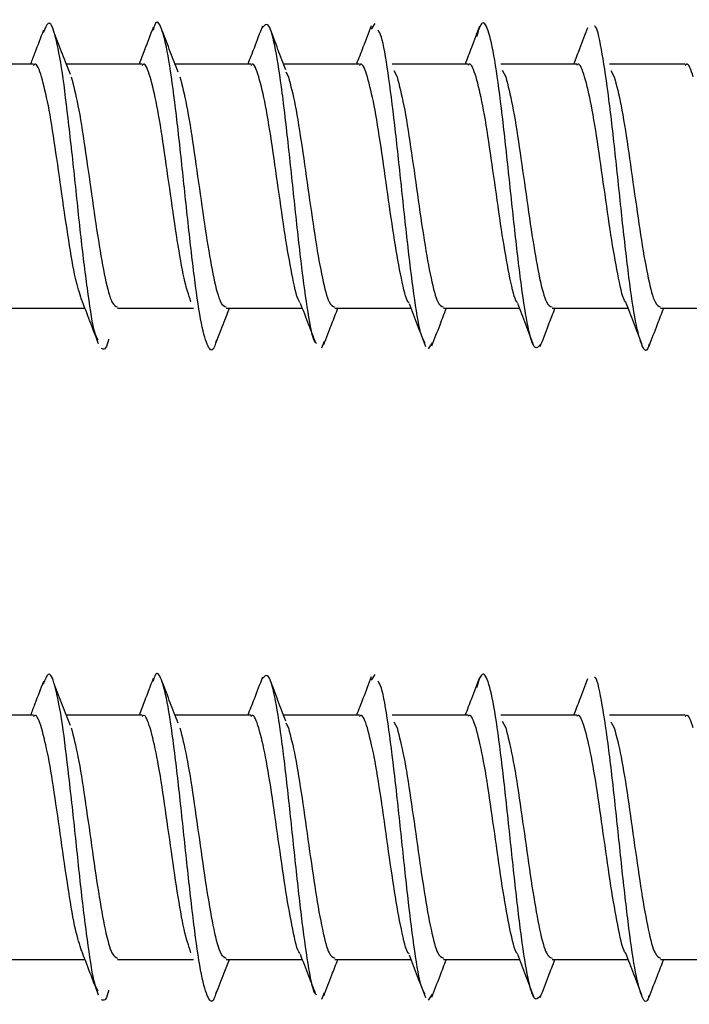
# Model space of a CAD drawing. Units: millimetres. Extents: x 265 to 481, y -1 to 150.
# Drawn here: x 418 to 418, y 34 to 34 of the extents above; entities that cross this region are included whole.
import ezdxf

# ---------------------------------------------------------------- set-up
doc = ezdxf.new("R2010")
doc.units = ezdxf.units.MM
doc.header["$MEASUREMENT"] = 0
doc.layers.get('0').update_dxf_attribs({"lineweight": 0})

msp = doc.modelspace()

# ---------------------------------------------------------------- linework, layer by layer
at = {"color": 18, "lineweight": 25, "true_color": 0x000000}
for p, q in [((418.39101, 33.77859), (418.39013, 33.77724)), ((418.30991, 33.76892), (418.29184, 33.76892)), ((418.33573, 33.76892), (418.3177, 33.76892)), ((418.36155, 33.76892), (418.34354, 33.76892)), ((418.38737, 33.76892), (418.36934, 33.76892)), ((418.41319, 33.76892), (418.39513, 33.76892)), ((418.43901, 33.76892), (418.42094, 33.76892)), ((418.46483, 33.76892), (418.44677, 33.76892)), ((418.36985, 33.76708), (418.37049, 33.76591)), ((418.39551, 33.76736), (418.39631, 33.76591)), ((418.42127, 33.76747), (418.42213, 33.76591)), ((418.44715, 33.76736), (418.44795, 33.76591)), ((418.30405, 33.71083), (418.32206, 33.71083)), ((418.32987, 33.71083), (418.34789, 33.71083)), ((418.35569, 33.71083), (418.37375, 33.71083)), ((418.38151, 33.71083), (418.39958, 33.71083)), ((418.40733, 33.71083), (418.42538, 33.71083)), ((418.43315, 33.71083), (418.45117, 33.71083)), ((418.45897, 33.71083), (418.48237, 33.71083)), ((418.37895, 33.70288), (418.37834, 33.70129)), ((418.40462, 33.70259), (418.40369, 33.70116)), ((418.39101, 33.62366), (418.39013, 33.62232)), ((418.30991, 33.614), (418.29184, 33.614)), ((418.33573, 33.614), (418.3177, 33.614)), ((418.36155, 33.614), (418.34354, 33.614)), ((418.38737, 33.614), (418.36934, 33.614)), ((418.41319, 33.614), (418.39513, 33.614)), ((418.43901, 33.614), (418.42094, 33.614)), ((418.46483, 33.614), (418.44677, 33.614)), ((418.36985, 33.61215), (418.37049, 33.61098)), ((418.39551, 33.61243), (418.39631, 33.61098)), ((418.42127, 33.61255), (418.42213, 33.61098)), ((418.44715, 33.61244), (418.44795, 33.61098)), ((418.30405, 33.5559), (418.32206, 33.5559)), ((418.32987, 33.5559), (418.34789, 33.5559)), ((418.35569, 33.5559), (418.37375, 33.5559)), ((418.38151, 33.5559), (418.39958, 33.5559)), ((418.40733, 33.5559), (418.42538, 33.5559)), ((418.43315, 33.5559), (418.45117, 33.5559)), ((418.45897, 33.5559), (418.48237, 33.5559)), ((418.37895, 33.54796), (418.37834, 33.54637)), ((418.40462, 33.54767), (418.40369, 33.54624))]:
    msp.add_line(p, q, dxfattribs=at)
for points, knots in [([(418.32523, 33.70326), (418.32497, 33.70376), (418.32472, 33.70426), (418.32446, 33.70513), (418.32393, 33.70693), (418.32341, 33.7103), (418.32288, 33.71412), (418.32235, 33.71795), (418.32182, 33.72223), (418.32129, 33.72689), (418.32076, 33.73155), (418.32024, 33.73659), (418.31971, 33.74157), (418.31918, 33.74655), (418.31865, 33.75147), (418.31812, 33.756), (418.31759, 33.76053), (418.31707, 33.76466), (418.31654, 33.76806), (418.31601, 33.77145), (418.31548, 33.77411), (418.31495, 33.77598), (418.31443, 33.77785), (418.3139, 33.77893), (418.31337, 33.7786), (418.31298, 33.77836), (418.31258, 33.77734), (418.31219, 33.77632)], [0, 0, 0, 0, 1, 1, 1, 2, 2, 2, 3, 3, 3, 4, 4, 4, 5, 5, 5, 6, 6, 6, 7, 7, 7, 8, 8, 8, 9, 9, 9, 9]), ([(418.35335, 33.70321), (418.35322, 33.70274), (418.3531, 33.70228), (418.35298, 33.70192), (418.35246, 33.70033), (418.35193, 33.70073), (418.3514, 33.70181), (418.35087, 33.70289), (418.35034, 33.70465), (418.34981, 33.7073), (418.34929, 33.70995), (418.34876, 33.71349), (418.34823, 33.71757), (418.3477, 33.72165), (418.34717, 33.72627), (418.34665, 33.73111), (418.34612, 33.73596), (418.34559, 33.74103), (418.34506, 33.74595), (418.34453, 33.75086), (418.344, 33.75561), (418.34348, 33.75989), (418.34295, 33.76416), (418.34242, 33.76795), (418.34189, 33.77089), (418.34136, 33.77383), (418.34084, 33.77592), (418.34031, 33.77734), (418.33978, 33.77875), (418.33925, 33.77948), (418.33872, 33.77828), (418.33857, 33.77794), (418.33842, 33.77744), (418.33827, 33.77693)], [0, 0, 0, 0, 1, 1, 1, 2, 2, 2, 3, 3, 3, 4, 4, 4, 5, 5, 5, 6, 6, 6, 7, 7, 7, 8, 8, 8, 9, 9, 9, 10, 10, 10, 11, 11, 11, 11]), ([(418.36432, 33.77797), (418.36365, 33.77623), (418.36298, 33.7745), (418.3623, 33.77274), (418.36181, 33.77148), (418.36131, 33.7702), (418.36082, 33.76892)], [0, 0, 0, 0, 1, 1, 1, 2, 2, 2, 2]), ([(418.37722, 33.7024), (418.37707, 33.7025), (418.37691, 33.7026), (418.37675, 33.70287), (418.37622, 33.70377), (418.3757, 33.70658), (418.37517, 33.70988), (418.37464, 33.71318), (418.37411, 33.71698), (418.37358, 33.7213), (418.37306, 33.72563), (418.37253, 33.73049), (418.372, 33.73545), (418.37147, 33.7404), (418.37094, 33.74545), (418.37041, 33.75024), (418.36989, 33.75504), (418.36936, 33.75959), (418.36883, 33.76352), (418.3683, 33.76745), (418.36777, 33.77076), (418.36725, 33.77332), (418.36672, 33.77588), (418.36619, 33.7777), (418.36566, 33.77821), (418.3652, 33.77865), (418.36474, 33.77811), (418.36428, 33.77757)], [0, 0, 0, 0, 1, 1, 1, 2, 2, 2, 3, 3, 3, 4, 4, 4, 5, 5, 5, 6, 6, 6, 7, 7, 7, 8, 8, 8, 9, 9, 9, 9]), ([(418.39018, 33.77804), (418.38952, 33.77633), (418.38887, 33.77462), (418.38821, 33.77291), (418.3877, 33.77158), (418.38718, 33.77025), (418.38667, 33.76892)], [0, 0, 0, 0, 1, 1, 1, 2, 2, 2, 2]), ([(418.41592, 33.7779), (418.41528, 33.77621), (418.41464, 33.77452), (418.41399, 33.77283), (418.41349, 33.77153), (418.41299, 33.77022), (418.41248, 33.76892)], [0, 0, 0, 0, 1, 1, 1, 2, 2, 2, 2]), ([(418.43037, 33.70217), (418.42993, 33.70165), (418.42949, 33.70112), (418.42904, 33.70153), (418.42852, 33.70202), (418.42799, 33.70384), (418.42746, 33.7064), (418.42693, 33.70896), (418.4264, 33.71226), (418.42588, 33.71618), (418.42535, 33.7201), (418.42482, 33.72464), (418.42429, 33.72944), (418.42376, 33.73424), (418.42323, 33.73929), (418.42271, 33.74423), (418.42218, 33.74918), (418.42165, 33.75401), (418.42112, 33.75839), (418.42059, 33.76276), (418.42007, 33.76668), (418.41954, 33.76982), (418.41901, 33.77296), (418.41848, 33.77532), (418.41795, 33.77686), (418.41742, 33.7784), (418.4169, 33.77913), (418.41637, 33.77847), (418.41597, 33.77797), (418.41557, 33.77669), (418.41518, 33.77541)], [0, 0, 0, 0, 1, 1, 1, 2, 2, 2, 3, 3, 3, 4, 4, 4, 5, 5, 5, 6, 6, 6, 7, 7, 7, 8, 8, 8, 9, 9, 9, 10, 10, 10, 10]), ([(418.45625, 33.70226), (418.45616, 33.70198), (418.45607, 33.7017), (418.45598, 33.70148), (418.45545, 33.70014), (418.45493, 33.70096), (418.4544, 33.7024), (418.45387, 33.70383), (418.45334, 33.7059), (418.45281, 33.70882), (418.45229, 33.71174), (418.45176, 33.71553), (418.45123, 33.7198), (418.4507, 33.72408), (418.45017, 33.72883), (418.44964, 33.73374), (418.44912, 33.73864), (418.44859, 33.7437), (418.44806, 33.74857), (418.44753, 33.75344), (418.447, 33.75812), (418.44647, 33.76213), (418.44595, 33.76613), (418.44542, 33.76947), (418.44489, 33.77241), (418.44436, 33.77536), (418.44383, 33.77792), (418.44331, 33.77792), (418.4433, 33.77792), (418.44329, 33.77792), (418.44328, 33.77792)], [0, 0, 0, 0, 1, 1, 1, 2, 2, 2, 3, 3, 3, 4, 4, 4, 5, 5, 5, 6, 6, 6, 7, 7, 7, 8, 8, 8, 9, 9, 9, 10, 10, 10, 10]), ([(418.31224, 33.77697), (418.31156, 33.77518), (418.31088, 33.77339), (418.31019, 33.77159), (418.30985, 33.7707), (418.3095, 33.76981), (418.30916, 33.76892)], [0, 0, 0, 0, 1, 1, 1, 2, 2, 2, 2]), ([(418.31867, 33.76644), (418.31804, 33.76804), (418.31741, 33.76965), (418.31678, 33.77126), (418.31615, 33.77288), (418.31553, 33.77452), (418.3149, 33.77616)], [0, 0, 0, 0, 1, 1, 1, 2, 2, 2, 2]), ([(418.33832, 33.77762), (418.33764, 33.77585), (418.33696, 33.77408), (418.33627, 33.77228), (418.33584, 33.77117), (418.33541, 33.77004), (418.33497, 33.76892)], [0, 0, 0, 0, 1, 1, 1, 2, 2, 2, 2]), ([(418.34427, 33.76703), (418.34364, 33.76864), (418.34302, 33.77024), (418.3424, 33.77185), (418.34178, 33.77347), (418.34116, 33.7751), (418.34054, 33.77673)], [0, 0, 0, 0, 1, 1, 1, 2, 2, 2, 2]), ([(418.36988, 33.76752), (418.36925, 33.76914), (418.36863, 33.77077), (418.368, 33.7724), (418.36738, 33.77404), (418.36675, 33.77569), (418.36613, 33.77733)], [0, 0, 0, 0, 1, 1, 1, 2, 2, 2, 2]), ([(418.40302, 33.70254), (418.40271, 33.703), (418.40241, 33.70345), (418.40211, 33.7044), (418.40158, 33.70606), (418.40105, 33.7092), (418.40052, 33.71286), (418.39999, 33.71652), (418.39947, 33.72069), (418.39894, 33.72528), (418.39841, 33.72986), (418.39788, 33.73485), (418.39735, 33.73984), (418.39682, 33.74483), (418.3963, 33.74983), (418.39577, 33.75441), (418.39524, 33.75899), (418.39471, 33.76317), (418.39418, 33.76684), (418.39366, 33.77052), (418.39313, 33.77369), (418.3926, 33.77532), (418.39233, 33.77616), (418.39205, 33.77658), (418.39178, 33.77701)], [0, 0, 0, 0, 1, 1, 1, 2, 2, 2, 3, 3, 3, 4, 4, 4, 5, 5, 5, 6, 6, 6, 7, 7, 7, 8, 8, 8, 8]), ([(418.44158, 33.77756), (418.44094, 33.77589), (418.44031, 33.77421), (418.43967, 33.77255), (418.43921, 33.77134), (418.43874, 33.77013), (418.43828, 33.76892)], [0, 0, 0, 0, 1, 1, 1, 2, 2, 2, 2]), ([(418.3118, 33.76591), (418.31126, 33.76752), (418.31072, 33.76913), (418.31018, 33.76886), (418.31009, 33.76881), (418.31, 33.76871), (418.30991, 33.76861)], [0, 0, 0, 0, 1, 1, 1, 2, 2, 2, 2]), ([(418.33762, 33.76591), (418.33708, 33.76752), (418.33654, 33.76913), (418.336, 33.76886), (418.33591, 33.76881), (418.33582, 33.76871), (418.33573, 33.76861)], [0, 0, 0, 0, 1, 1, 1, 2, 2, 2, 2]), ([(418.36344, 33.76591), (418.3629, 33.76752), (418.36236, 33.76913), (418.36182, 33.76886), (418.36173, 33.76881), (418.36164, 33.76871), (418.36155, 33.76861)], [0, 0, 0, 0, 1, 1, 1, 2, 2, 2, 2]), ([(418.38926, 33.76591), (418.38872, 33.76752), (418.38818, 33.76913), (418.38764, 33.76886), (418.38755, 33.76881), (418.38746, 33.76871), (418.38737, 33.76861)], [0, 0, 0, 0, 1, 1, 1, 2, 2, 2, 2]), ([(418.41508, 33.76591), (418.41454, 33.76752), (418.414, 33.76913), (418.41346, 33.76886), (418.41337, 33.76881), (418.41328, 33.76871), (418.41319, 33.76861)], [0, 0, 0, 0, 1, 1, 1, 2, 2, 2, 2]), ([(418.4409, 33.76591), (418.44036, 33.76752), (418.43982, 33.76913), (418.43929, 33.76886), (418.43919, 33.76881), (418.4391, 33.76871), (418.43901, 33.76861)], [0, 0, 0, 0, 1, 1, 1, 2, 2, 2, 2]), ([(418.46672, 33.76591), (418.46618, 33.76752), (418.46564, 33.76913), (418.46511, 33.76886), (418.46501, 33.76881), (418.46492, 33.76871), (418.46483, 33.76861)], [0, 0, 0, 0, 1, 1, 1, 2, 2, 2, 2]), ([(418.32133, 33.71286), (418.32084, 33.71436), (418.32035, 33.71585), (418.31987, 33.71801), (418.31933, 33.72038), (418.31879, 33.72354), (418.31825, 33.72699), (418.31771, 33.73043), (418.31718, 33.73416), (418.31664, 33.73793), (418.3161, 33.74171), (418.31556, 33.74554), (418.31502, 33.74917), (418.31449, 33.7528), (418.31395, 33.75624), (418.31341, 33.759), (418.31287, 33.76175), (418.31233, 33.76383), (418.3118, 33.76591)], [0, 0, 0, 0, 1, 1, 1, 2, 2, 2, 3, 3, 3, 4, 4, 4, 5, 5, 5, 6, 6, 6, 6]), ([(418.31884, 33.76591), (418.31938, 33.76383), (418.31992, 33.76175), (418.32046, 33.759), (418.321, 33.75624), (418.32153, 33.7528), (418.32207, 33.74917), (418.32261, 33.74554), (418.32315, 33.74172), (418.32369, 33.73793), (418.32422, 33.73414), (418.32476, 33.73039), (418.3253, 33.72699), (418.32584, 33.72359), (418.32638, 33.72055), (418.32691, 33.71801), (418.32745, 33.71546), (418.32799, 33.7134), (418.32853, 33.71235), (418.32897, 33.71148), (418.32942, 33.71131), (418.32987, 33.71114)], [0, 0, 0, 0, 1, 1, 1, 2, 2, 2, 3, 3, 3, 4, 4, 4, 5, 5, 5, 6, 6, 6, 7, 7, 7, 7]), ([(418.34729, 33.71239), (418.34676, 33.71401), (418.34622, 33.71563), (418.34569, 33.71801), (418.34515, 33.7204), (418.34461, 33.72355), (418.34407, 33.72699), (418.34353, 33.73043), (418.343, 33.73416), (418.34246, 33.73793), (418.34192, 33.74171), (418.34138, 33.74554), (418.34084, 33.74917), (418.34031, 33.7528), (418.33977, 33.75624), (418.33923, 33.759), (418.33869, 33.76175), (418.33815, 33.76383), (418.33762, 33.76591)], [0, 0, 0, 0, 1, 1, 1, 2, 2, 2, 3, 3, 3, 4, 4, 4, 5, 5, 5, 6, 6, 6, 6]), ([(418.34467, 33.76591), (418.3452, 33.76383), (418.34574, 33.76175), (418.34628, 33.759), (418.34682, 33.75624), (418.34736, 33.7528), (418.34789, 33.74917), (418.34843, 33.74554), (418.34897, 33.74172), (418.34951, 33.73793), (418.35004, 33.73414), (418.35058, 33.73039), (418.35112, 33.72699), (418.35166, 33.72359), (418.3522, 33.72055), (418.35273, 33.71801), (418.35327, 33.71546), (418.35381, 33.7134), (418.35435, 33.71235), (418.3548, 33.71148), (418.35524, 33.71131), (418.35569, 33.71114)], [0, 0, 0, 0, 1, 1, 1, 2, 2, 2, 3, 3, 3, 4, 4, 4, 5, 5, 5, 6, 6, 6, 7, 7, 7, 7]), ([(418.37326, 33.71223), (418.37321, 33.71227), (418.37317, 33.7123), (418.37312, 33.71235), (418.37258, 33.71294), (418.37204, 33.71534), (418.37151, 33.71801), (418.37097, 33.72068), (418.37043, 33.72363), (418.36989, 33.72699), (418.36935, 33.73035), (418.36882, 33.73414), (418.36828, 33.73793), (418.36774, 33.74173), (418.3672, 33.74555), (418.36667, 33.74917), (418.36613, 33.7528), (418.36559, 33.75624), (418.36505, 33.759), (418.36451, 33.76175), (418.36398, 33.76383), (418.36344, 33.76591)], [0, 0, 0, 0, 1, 1, 1, 2, 2, 2, 3, 3, 3, 4, 4, 4, 5, 5, 5, 6, 6, 6, 7, 7, 7, 7]), ([(418.37049, 33.76591), (418.37102, 33.76383), (418.37156, 33.76175), (418.3721, 33.759), (418.37264, 33.75624), (418.37318, 33.7528), (418.37371, 33.74917), (418.37425, 33.74554), (418.37479, 33.74172), (418.37533, 33.73793), (418.37587, 33.73414), (418.3764, 33.73039), (418.37694, 33.72699), (418.37748, 33.72359), (418.37802, 33.72055), (418.37855, 33.71801), (418.37909, 33.71546), (418.37963, 33.7134), (418.38017, 33.71235), (418.38062, 33.71148), (418.38106, 33.71131), (418.38151, 33.71114)], [0, 0, 0, 0, 1, 1, 1, 2, 2, 2, 3, 3, 3, 4, 4, 4, 5, 5, 5, 6, 6, 6, 7, 7, 7, 7]), ([(418.39922, 33.7121), (418.39913, 33.71217), (418.39903, 33.71224), (418.39894, 33.71235), (418.3984, 33.71303), (418.39786, 33.71536), (418.39733, 33.71801), (418.39679, 33.72065), (418.39625, 33.72362), (418.39571, 33.72699), (418.39518, 33.73036), (418.39464, 33.73414), (418.3941, 33.73793), (418.39356, 33.74173), (418.39302, 33.74555), (418.39249, 33.74917), (418.39195, 33.7528), (418.39141, 33.75624), (418.39087, 33.759), (418.39033, 33.76175), (418.3898, 33.76383), (418.38926, 33.76591)], [0, 0, 0, 0, 1, 1, 1, 2, 2, 2, 3, 3, 3, 4, 4, 4, 5, 5, 5, 6, 6, 6, 7, 7, 7, 7]), ([(418.39631, 33.76591), (418.39684, 33.76383), (418.39738, 33.76175), (418.39792, 33.759), (418.39846, 33.75624), (418.399, 33.7528), (418.39953, 33.74917), (418.40007, 33.74554), (418.40061, 33.74172), (418.40115, 33.73793), (418.40169, 33.73414), (418.40222, 33.73039), (418.40276, 33.72699), (418.4033, 33.72359), (418.40384, 33.72055), (418.40438, 33.71801), (418.40491, 33.71546), (418.40545, 33.7134), (418.40599, 33.71235), (418.40644, 33.71148), (418.40688, 33.71131), (418.40733, 33.71114)], [0, 0, 0, 0, 1, 1, 1, 2, 2, 2, 3, 3, 3, 4, 4, 4, 5, 5, 5, 6, 6, 6, 7, 7, 7, 7]), ([(418.42496, 33.71217), (418.4249, 33.71222), (418.42483, 33.71227), (418.42476, 33.71235), (418.42422, 33.71299), (418.42369, 33.71535), (418.42315, 33.71801), (418.42261, 33.72067), (418.42207, 33.72362), (418.42153, 33.72699), (418.421, 33.73036), (418.42046, 33.73414), (418.41992, 33.73793), (418.41938, 33.74173), (418.41884, 33.74555), (418.41831, 33.74917), (418.41777, 33.7528), (418.41723, 33.75624), (418.41669, 33.759), (418.41615, 33.76175), (418.41562, 33.76383), (418.41508, 33.76591)], [0, 0, 0, 0, 1, 1, 1, 2, 2, 2, 3, 3, 3, 4, 4, 4, 5, 5, 5, 6, 6, 6, 7, 7, 7, 7]), ([(418.42213, 33.76591), (418.42266, 33.76383), (418.4232, 33.76175), (418.42374, 33.759), (418.42428, 33.75624), (418.42482, 33.7528), (418.42535, 33.74917), (418.42589, 33.74554), (418.42643, 33.74172), (418.42697, 33.73793), (418.42751, 33.73414), (418.42804, 33.73039), (418.42858, 33.72699), (418.42912, 33.72359), (418.42966, 33.72055), (418.4302, 33.71801), (418.43073, 33.71546), (418.43127, 33.7134), (418.43181, 33.71235), (418.43226, 33.71148), (418.4327, 33.71131), (418.43315, 33.71114)], [0, 0, 0, 0, 1, 1, 1, 2, 2, 2, 3, 3, 3, 4, 4, 4, 5, 5, 5, 6, 6, 6, 7, 7, 7, 7]), ([(418.45061, 33.71233), (418.4506, 33.71234), (418.45059, 33.71235), (418.45058, 33.71235), (418.45004, 33.71286), (418.44951, 33.71532), (418.44897, 33.71801), (418.44843, 33.7207), (418.44789, 33.72363), (418.44735, 33.72699), (418.44682, 33.73035), (418.44628, 33.73413), (418.44574, 33.73793), (418.4452, 33.74173), (418.44466, 33.74555), (418.44413, 33.74917), (418.44359, 33.7528), (418.44305, 33.75624), (418.44251, 33.759), (418.44197, 33.76175), (418.44144, 33.76383), (418.4409, 33.76591)], [0, 0, 0, 0, 1, 1, 1, 2, 2, 2, 3, 3, 3, 4, 4, 4, 5, 5, 5, 6, 6, 6, 7, 7, 7, 7]), ([(418.44795, 33.76591), (418.44849, 33.76383), (418.44902, 33.76175), (418.44956, 33.759), (418.4501, 33.75624), (418.45064, 33.7528), (418.45118, 33.74917), (418.45171, 33.74554), (418.45225, 33.74172), (418.45279, 33.73793), (418.45333, 33.73414), (418.45386, 33.73039), (418.4544, 33.72699), (418.45494, 33.72359), (418.45548, 33.72055), (418.45602, 33.71801), (418.45655, 33.71546), (418.45709, 33.7134), (418.45763, 33.71235), (418.45808, 33.71148), (418.45852, 33.71131), (418.45897, 33.71114)], [0, 0, 0, 0, 1, 1, 1, 2, 2, 2, 3, 3, 3, 4, 4, 4, 5, 5, 5, 6, 6, 6, 7, 7, 7, 7]), ([(418.32118, 33.7131), (418.32187, 33.71133), (418.32255, 33.70956), (418.32323, 33.7078), (418.32392, 33.706), (418.3246, 33.70421), (418.32528, 33.70242)], [0, 0, 0, 0, 1, 1, 1, 2, 2, 2, 2]), ([(418.45059, 33.71236), (418.45122, 33.71072), (418.45185, 33.70908), (418.45248, 33.70743), (418.45311, 33.70577), (418.45375, 33.70411), (418.45438, 33.70244)], [0, 0, 0, 0, 1, 1, 1, 2, 2, 2, 2]), ([(418.35333, 33.7027), (418.35395, 33.70434), (418.35458, 33.70598), (418.3552, 33.7076), (418.35561, 33.70868), (418.35603, 33.70975), (418.35644, 33.71083)], [0, 0, 0, 0, 1, 1, 1, 2, 2, 2, 2]), ([(418.37328, 33.71203), (418.37395, 33.71032), (418.37461, 33.7086), (418.37527, 33.70689), (418.3758, 33.70551), (418.37633, 33.70413), (418.37686, 33.70276)], [0, 0, 0, 0, 1, 1, 1, 2, 2, 2, 2]), ([(418.37894, 33.70218), (418.37956, 33.70384), (418.38019, 33.7055), (418.38082, 33.70715), (418.38129, 33.70838), (418.38176, 33.7096), (418.38223, 33.71083)], [0, 0, 0, 0, 1, 1, 1, 2, 2, 2, 2]), ([(418.39916, 33.71192), (418.39981, 33.71023), (418.40046, 33.70854), (418.40111, 33.70685), (418.40177, 33.70515), (418.40241, 33.70345), (418.40306, 33.70175)], [0, 0, 0, 0, 1, 1, 1, 2, 2, 2, 2]), ([(418.4046, 33.70188), (418.40524, 33.70355), (418.40588, 33.70522), (418.40652, 33.70689), (418.40702, 33.7082), (418.40752, 33.70951), (418.40803, 33.71083)], [0, 0, 0, 0, 1, 1, 1, 2, 2, 2, 2]), ([(418.42492, 33.71203), (418.42556, 33.71037), (418.4262, 33.7087), (418.42684, 33.70703), (418.42748, 33.70535), (418.42812, 33.70367), (418.42876, 33.70199)], [0, 0, 0, 0, 1, 1, 1, 2, 2, 2, 2]), ([(418.43036, 33.70176), (418.43101, 33.70345), (418.43165, 33.70514), (418.43231, 33.70684), (418.43282, 33.70816), (418.43334, 33.70949), (418.43385, 33.71083)], [0, 0, 0, 0, 1, 1, 1, 2, 2, 2, 2]), ([(418.45623, 33.70184), (418.45689, 33.70356), (418.45755, 33.70528), (418.45822, 33.70701), (418.45871, 33.70828), (418.4592, 33.70955), (418.4597, 33.71083)], [0, 0, 0, 0, 1, 1, 1, 2, 2, 2, 2]), ([(418.32773, 33.70349), (418.3277, 33.70333), (418.32766, 33.70318), (418.32763, 33.70303), (418.3271, 33.70074), (418.32657, 33.70099), (418.32605, 33.70125)], [0, 0, 0, 0, 1, 1, 1, 2, 2, 2, 2]), ([(418.32523, 33.54833), (418.32497, 33.54884), (418.32472, 33.54934), (418.32446, 33.55021), (418.32393, 33.55201), (418.32341, 33.55537), (418.32288, 33.5592), (418.32235, 33.56302), (418.32182, 33.56731), (418.32129, 33.57197), (418.32076, 33.57663), (418.32024, 33.58167), (418.31971, 33.58665), (418.31918, 33.59162), (418.31865, 33.59655), (418.31812, 33.60107), (418.31759, 33.6056), (418.31707, 33.60974), (418.31654, 33.61313), (418.31601, 33.61653), (418.31548, 33.61919), (418.31495, 33.62106), (418.31443, 33.62292), (418.3139, 33.624), (418.31337, 33.62368), (418.31298, 33.62343), (418.31258, 33.62242), (418.31219, 33.6214)], [0, 0, 0, 0, 1, 1, 1, 2, 2, 2, 3, 3, 3, 4, 4, 4, 5, 5, 5, 6, 6, 6, 7, 7, 7, 8, 8, 8, 9, 9, 9, 9]), ([(418.35335, 33.54829), (418.35322, 33.54782), (418.3531, 33.54736), (418.35298, 33.54699), (418.35246, 33.5454), (418.35193, 33.54581), (418.3514, 33.54689), (418.35087, 33.54797), (418.35034, 33.54973), (418.34981, 33.55238), (418.34929, 33.55502), (418.34876, 33.55856), (418.34823, 33.56265), (418.3477, 33.56673), (418.34717, 33.57134), (418.34665, 33.57619), (418.34612, 33.58104), (418.34559, 33.58611), (418.34506, 33.59102), (418.34453, 33.59594), (418.344, 33.60069), (418.34348, 33.60496), (418.34295, 33.60924), (418.34242, 33.61302), (418.34189, 33.61597), (418.34136, 33.61891), (418.34084, 33.621), (418.34031, 33.62241), (418.33978, 33.62382), (418.33925, 33.62455), (418.33872, 33.62336), (418.33857, 33.62302), (418.33842, 33.62251), (418.33827, 33.62201)], [0, 0, 0, 0, 1, 1, 1, 2, 2, 2, 3, 3, 3, 4, 4, 4, 5, 5, 5, 6, 6, 6, 7, 7, 7, 8, 8, 8, 9, 9, 9, 10, 10, 10, 11, 11, 11, 11]), ([(418.37722, 33.54748), (418.37707, 33.54758), (418.37691, 33.54768), (418.37675, 33.54795), (418.37622, 33.54885), (418.3757, 33.55166), (418.37517, 33.55496), (418.37464, 33.55826), (418.37411, 33.56205), (418.37358, 33.56638), (418.37306, 33.57071), (418.37253, 33.57557), (418.372, 33.58053), (418.37147, 33.58548), (418.37094, 33.59053), (418.37041, 33.59532), (418.36989, 33.60012), (418.36936, 33.60467), (418.36883, 33.60859), (418.3683, 33.61252), (418.36777, 33.61583), (418.36725, 33.6184), (418.36672, 33.62096), (418.36619, 33.62278), (418.36566, 33.62329), (418.3652, 33.62373), (418.36474, 33.62319), (418.36428, 33.62264)], [0, 0, 0, 0, 1, 1, 1, 2, 2, 2, 3, 3, 3, 4, 4, 4, 5, 5, 5, 6, 6, 6, 7, 7, 7, 8, 8, 8, 9, 9, 9, 9]), ([(418.43037, 33.54725), (418.42993, 33.54672), (418.42949, 33.5462), (418.42904, 33.54661), (418.42852, 33.54709), (418.42799, 33.54891), (418.42746, 33.55147), (418.42693, 33.55403), (418.4264, 33.55733), (418.42588, 33.56125), (418.42535, 33.56518), (418.42482, 33.56972), (418.42429, 33.57452), (418.42376, 33.57931), (418.42323, 33.58437), (418.42271, 33.58931), (418.42218, 33.59425), (418.42165, 33.59909), (418.42112, 33.60346), (418.42059, 33.60784), (418.42007, 33.61176), (418.41954, 33.6149), (418.41901, 33.61804), (418.41848, 33.6204), (418.41795, 33.62194), (418.41742, 33.62348), (418.4169, 33.6242), (418.41637, 33.62354), (418.41597, 33.62305), (418.41557, 33.62177), (418.41518, 33.62049)], [0, 0, 0, 0, 1, 1, 1, 2, 2, 2, 3, 3, 3, 4, 4, 4, 5, 5, 5, 6, 6, 6, 7, 7, 7, 8, 8, 8, 9, 9, 9, 10, 10, 10, 10]), ([(418.31224, 33.62205), (418.31156, 33.62026), (418.31088, 33.61847), (418.31019, 33.61667), (418.30985, 33.61578), (418.3095, 33.61489), (418.30916, 33.614)], [0, 0, 0, 0, 1, 1, 1, 2, 2, 2, 2]), ([(418.31867, 33.61152), (418.31804, 33.61312), (418.31741, 33.61472), (418.31678, 33.61634), (418.31615, 33.61796), (418.31553, 33.6196), (418.3149, 33.62124)], [0, 0, 0, 0, 1, 1, 1, 2, 2, 2, 2]), ([(418.33832, 33.6227), (418.33764, 33.62093), (418.33696, 33.61915), (418.33627, 33.61736), (418.33584, 33.61624), (418.33541, 33.61512), (418.33497, 33.614)], [0, 0, 0, 0, 1, 1, 1, 2, 2, 2, 2]), ([(418.34427, 33.61211), (418.34364, 33.61371), (418.34302, 33.61532), (418.3424, 33.61693), (418.34178, 33.61855), (418.34116, 33.62018), (418.34054, 33.62181)], [0, 0, 0, 0, 1, 1, 1, 2, 2, 2, 2]), ([(418.36432, 33.62304), (418.36365, 33.62131), (418.36298, 33.61957), (418.3623, 33.61782), (418.36181, 33.61655), (418.36131, 33.61528), (418.36082, 33.614)], [0, 0, 0, 0, 1, 1, 1, 2, 2, 2, 2]), ([(418.36988, 33.61259), (418.36925, 33.61422), (418.36863, 33.61585), (418.368, 33.61748), (418.36738, 33.61912), (418.36675, 33.62076), (418.36613, 33.62241)], [0, 0, 0, 0, 1, 1, 1, 2, 2, 2, 2]), ([(418.39018, 33.62312), (418.38952, 33.62141), (418.38887, 33.6197), (418.38821, 33.61798), (418.3877, 33.61666), (418.38718, 33.61533), (418.38667, 33.614)], [0, 0, 0, 0, 1, 1, 1, 2, 2, 2, 2]), ([(418.40302, 33.54761), (418.40271, 33.54807), (418.40241, 33.54853), (418.40211, 33.54948), (418.40158, 33.55113), (418.40105, 33.55427), (418.40052, 33.55793), (418.39999, 33.56159), (418.39947, 33.56577), (418.39894, 33.57035), (418.39841, 33.57494), (418.39788, 33.57993), (418.39735, 33.58492), (418.39682, 33.58991), (418.3963, 33.5949), (418.39577, 33.59949), (418.39524, 33.60407), (418.39471, 33.60825), (418.39418, 33.61192), (418.39366, 33.6156), (418.39313, 33.61877), (418.3926, 33.6204), (418.39233, 33.62124), (418.39205, 33.62166), (418.39178, 33.62209)], [0, 0, 0, 0, 1, 1, 1, 2, 2, 2, 3, 3, 3, 4, 4, 4, 5, 5, 5, 6, 6, 6, 7, 7, 7, 8, 8, 8, 8]), ([(418.41592, 33.62298), (418.41528, 33.62129), (418.41464, 33.6196), (418.41399, 33.61791), (418.41349, 33.61661), (418.41299, 33.6153), (418.41248, 33.614)], [0, 0, 0, 0, 1, 1, 1, 2, 2, 2, 2]), ([(418.44158, 33.62264), (418.44094, 33.62097), (418.44031, 33.61929), (418.43967, 33.61762), (418.43921, 33.61641), (418.43874, 33.61521), (418.43828, 33.614)], [0, 0, 0, 0, 1, 1, 1, 2, 2, 2, 2]), ([(418.45625, 33.54734), (418.45616, 33.54706), (418.45607, 33.54677), (418.45598, 33.54655), (418.45545, 33.54522), (418.45493, 33.54603), (418.4544, 33.54747), (418.45387, 33.54891), (418.45334, 33.55097), (418.45281, 33.5539), (418.45229, 33.55682), (418.45176, 33.56061), (418.45123, 33.56488), (418.4507, 33.56915), (418.45017, 33.57391), (418.44964, 33.57881), (418.44912, 33.58372), (418.44859, 33.58878), (418.44806, 33.59365), (418.44753, 33.59851), (418.447, 33.60319), (418.44647, 33.6072), (418.44595, 33.61121), (418.44542, 33.61454), (418.44489, 33.61749), (418.44436, 33.62044), (418.44383, 33.623), (418.44331, 33.623), (418.4433, 33.623), (418.44329, 33.623), (418.44328, 33.623)], [0, 0, 0, 0, 1, 1, 1, 2, 2, 2, 3, 3, 3, 4, 4, 4, 5, 5, 5, 6, 6, 6, 7, 7, 7, 8, 8, 8, 9, 9, 9, 10, 10, 10, 10]), ([(418.3118, 33.61098), (418.31126, 33.6126), (418.31072, 33.61421), (418.31018, 33.61393), (418.31009, 33.61389), (418.31, 33.61379), (418.30991, 33.61369)], [0, 0, 0, 0, 1, 1, 1, 2, 2, 2, 2]), ([(418.33762, 33.61098), (418.33708, 33.6126), (418.33654, 33.61421), (418.336, 33.61393), (418.33591, 33.61389), (418.33582, 33.61379), (418.33573, 33.61369)], [0, 0, 0, 0, 1, 1, 1, 2, 2, 2, 2]), ([(418.36344, 33.61098), (418.3629, 33.6126), (418.36236, 33.61421), (418.36182, 33.61393), (418.36173, 33.61389), (418.36164, 33.61379), (418.36155, 33.61369)], [0, 0, 0, 0, 1, 1, 1, 2, 2, 2, 2]), ([(418.38926, 33.61098), (418.38872, 33.6126), (418.38818, 33.61421), (418.38764, 33.61393), (418.38755, 33.61389), (418.38746, 33.61379), (418.38737, 33.61369)], [0, 0, 0, 0, 1, 1, 1, 2, 2, 2, 2]), ([(418.41508, 33.61098), (418.41454, 33.6126), (418.414, 33.61421), (418.41346, 33.61393), (418.41337, 33.61389), (418.41328, 33.61379), (418.41319, 33.61369)], [0, 0, 0, 0, 1, 1, 1, 2, 2, 2, 2]), ([(418.4409, 33.61098), (418.44036, 33.6126), (418.43982, 33.61421), (418.43929, 33.61393), (418.43919, 33.61389), (418.4391, 33.61379), (418.43901, 33.61369)], [0, 0, 0, 0, 1, 1, 1, 2, 2, 2, 2]), ([(418.46672, 33.61098), (418.46618, 33.6126), (418.46564, 33.61421), (418.46511, 33.61393), (418.46501, 33.61389), (418.46492, 33.61379), (418.46483, 33.61369)], [0, 0, 0, 0, 1, 1, 1, 2, 2, 2, 2]), ([(418.32133, 33.55794), (418.32084, 33.55943), (418.32035, 33.56093), (418.31987, 33.56308), (418.31933, 33.56545), (418.31879, 33.56862), (418.31825, 33.57207), (418.31771, 33.57551), (418.31718, 33.57923), (418.31664, 33.58301), (418.3161, 33.58679), (418.31556, 33.59062), (418.31502, 33.59425), (418.31449, 33.59788), (418.31395, 33.60132), (418.31341, 33.60407), (418.31287, 33.60683), (418.31233, 33.60891), (418.3118, 33.61098)], [0, 0, 0, 0, 1, 1, 1, 2, 2, 2, 3, 3, 3, 4, 4, 4, 5, 5, 5, 6, 6, 6, 6]), ([(418.31884, 33.61098), (418.31938, 33.60891), (418.31992, 33.60683), (418.32046, 33.60407), (418.321, 33.60132), (418.32153, 33.59788), (418.32207, 33.59425), (418.32261, 33.59062), (418.32315, 33.5868), (418.32369, 33.58301), (418.32422, 33.57922), (418.32476, 33.57546), (418.3253, 33.57207), (418.32584, 33.56867), (418.32638, 33.56563), (418.32691, 33.56308), (418.32745, 33.56054), (418.32799, 33.55848), (418.32853, 33.55743), (418.32897, 33.55656), (418.32942, 33.55639), (418.32987, 33.55621)], [0, 0, 0, 0, 1, 1, 1, 2, 2, 2, 3, 3, 3, 4, 4, 4, 5, 5, 5, 6, 6, 6, 7, 7, 7, 7]), ([(418.34729, 33.55747), (418.34676, 33.55909), (418.34622, 33.56071), (418.34569, 33.56308), (418.34515, 33.56547), (418.34461, 33.56863), (418.34407, 33.57207), (418.34353, 33.57551), (418.343, 33.57923), (418.34246, 33.58301), (418.34192, 33.58679), (418.34138, 33.59062), (418.34084, 33.59425), (418.34031, 33.59788), (418.33977, 33.60132), (418.33923, 33.60407), (418.33869, 33.60683), (418.33815, 33.60891), (418.33762, 33.61098)], [0, 0, 0, 0, 1, 1, 1, 2, 2, 2, 3, 3, 3, 4, 4, 4, 5, 5, 5, 6, 6, 6, 6]), ([(418.34467, 33.61098), (418.3452, 33.60891), (418.34574, 33.60683), (418.34628, 33.60407), (418.34682, 33.60132), (418.34736, 33.59788), (418.34789, 33.59425), (418.34843, 33.59062), (418.34897, 33.5868), (418.34951, 33.58301), (418.35004, 33.57922), (418.35058, 33.57546), (418.35112, 33.57207), (418.35166, 33.56867), (418.3522, 33.56563), (418.35273, 33.56308), (418.35327, 33.56054), (418.35381, 33.55848), (418.35435, 33.55743), (418.3548, 33.55656), (418.35524, 33.55639), (418.35569, 33.55621)], [0, 0, 0, 0, 1, 1, 1, 2, 2, 2, 3, 3, 3, 4, 4, 4, 5, 5, 5, 6, 6, 6, 7, 7, 7, 7]), ([(418.37326, 33.55731), (418.37321, 33.55734), (418.37317, 33.55738), (418.37312, 33.55743), (418.37258, 33.55802), (418.37204, 33.56041), (418.37151, 33.56308), (418.37097, 33.56575), (418.37043, 33.5687), (418.36989, 33.57207), (418.36935, 33.57543), (418.36882, 33.57921), (418.36828, 33.58301), (418.36774, 33.58681), (418.3672, 33.59062), (418.36667, 33.59425), (418.36613, 33.59788), (418.36559, 33.60131), (418.36505, 33.60407), (418.36451, 33.60683), (418.36398, 33.60891), (418.36344, 33.61098)], [0, 0, 0, 0, 1, 1, 1, 2, 2, 2, 3, 3, 3, 4, 4, 4, 5, 5, 5, 6, 6, 6, 7, 7, 7, 7]), ([(418.37049, 33.61098), (418.37102, 33.60891), (418.37156, 33.60683), (418.3721, 33.60407), (418.37264, 33.60132), (418.37318, 33.59788), (418.37371, 33.59425), (418.37425, 33.59062), (418.37479, 33.5868), (418.37533, 33.58301), (418.37587, 33.57922), (418.3764, 33.57546), (418.37694, 33.57207), (418.37748, 33.56867), (418.37802, 33.56563), (418.37855, 33.56308), (418.37909, 33.56054), (418.37963, 33.55848), (418.38017, 33.55743), (418.38062, 33.55656), (418.38106, 33.55639), (418.38151, 33.55621)], [0, 0, 0, 0, 1, 1, 1, 2, 2, 2, 3, 3, 3, 4, 4, 4, 5, 5, 5, 6, 6, 6, 7, 7, 7, 7]), ([(418.39922, 33.55718), (418.39913, 33.55725), (418.39903, 33.55731), (418.39894, 33.55743), (418.3984, 33.55811), (418.39786, 33.56044), (418.39733, 33.56308), (418.39679, 33.56573), (418.39625, 33.5687), (418.39571, 33.57207), (418.39518, 33.57544), (418.39464, 33.57921), (418.3941, 33.58301), (418.39356, 33.58681), (418.39302, 33.59062), (418.39249, 33.59425), (418.39195, 33.59788), (418.39141, 33.60131), (418.39087, 33.60407), (418.39033, 33.60683), (418.3898, 33.60891), (418.38926, 33.61098)], [0, 0, 0, 0, 1, 1, 1, 2, 2, 2, 3, 3, 3, 4, 4, 4, 5, 5, 5, 6, 6, 6, 7, 7, 7, 7]), ([(418.39631, 33.61098), (418.39684, 33.60891), (418.39738, 33.60683), (418.39792, 33.60407), (418.39846, 33.60132), (418.399, 33.59788), (418.39953, 33.59425), (418.40007, 33.59062), (418.40061, 33.5868), (418.40115, 33.58301), (418.40169, 33.57922), (418.40222, 33.57546), (418.40276, 33.57207), (418.4033, 33.56867), (418.40384, 33.56563), (418.40438, 33.56308), (418.40491, 33.56054), (418.40545, 33.55848), (418.40599, 33.55743), (418.40644, 33.55656), (418.40688, 33.55639), (418.40733, 33.55621)], [0, 0, 0, 0, 1, 1, 1, 2, 2, 2, 3, 3, 3, 4, 4, 4, 5, 5, 5, 6, 6, 6, 7, 7, 7, 7]), ([(418.42496, 33.55725), (418.4249, 33.5573), (418.42483, 33.55735), (418.42476, 33.55743), (418.42422, 33.55806), (418.42369, 33.56043), (418.42315, 33.56308), (418.42261, 33.56574), (418.42207, 33.5687), (418.42153, 33.57207), (418.421, 33.57543), (418.42046, 33.57921), (418.41992, 33.58301), (418.41938, 33.58681), (418.41884, 33.59062), (418.41831, 33.59425), (418.41777, 33.59788), (418.41723, 33.60131), (418.41669, 33.60407), (418.41615, 33.60683), (418.41562, 33.60891), (418.41508, 33.61098)], [0, 0, 0, 0, 1, 1, 1, 2, 2, 2, 3, 3, 3, 4, 4, 4, 5, 5, 5, 6, 6, 6, 7, 7, 7, 7]), ([(418.42213, 33.61098), (418.42266, 33.60891), (418.4232, 33.60683), (418.42374, 33.60407), (418.42428, 33.60132), (418.42482, 33.59788), (418.42535, 33.59425), (418.42589, 33.59062), (418.42643, 33.5868), (418.42697, 33.58301), (418.42751, 33.57922), (418.42804, 33.57546), (418.42858, 33.57207), (418.42912, 33.56867), (418.42966, 33.56563), (418.4302, 33.56308), (418.43073, 33.56054), (418.43127, 33.55848), (418.43181, 33.55743), (418.43226, 33.55656), (418.4327, 33.55639), (418.43315, 33.55621)], [0, 0, 0, 0, 1, 1, 1, 2, 2, 2, 3, 3, 3, 4, 4, 4, 5, 5, 5, 6, 6, 6, 7, 7, 7, 7]), ([(418.45061, 33.55741), (418.4506, 33.55742), (418.45059, 33.55742), (418.45058, 33.55743), (418.45004, 33.55794), (418.44951, 33.56039), (418.44897, 33.56308), (418.44843, 33.56578), (418.44789, 33.56871), (418.44735, 33.57207), (418.44682, 33.57543), (418.44628, 33.57921), (418.44574, 33.58301), (418.4452, 33.58681), (418.44466, 33.59062), (418.44413, 33.59425), (418.44359, 33.59788), (418.44305, 33.60131), (418.44251, 33.60407), (418.44197, 33.60683), (418.44144, 33.60891), (418.4409, 33.61098)], [0, 0, 0, 0, 1, 1, 1, 2, 2, 2, 3, 3, 3, 4, 4, 4, 5, 5, 5, 6, 6, 6, 7, 7, 7, 7]), ([(418.44795, 33.61098), (418.44849, 33.60891), (418.44902, 33.60683), (418.44956, 33.60407), (418.4501, 33.60132), (418.45064, 33.59788), (418.45118, 33.59425), (418.45171, 33.59062), (418.45225, 33.5868), (418.45279, 33.58301), (418.45333, 33.57922), (418.45386, 33.57546), (418.4544, 33.57207), (418.45494, 33.56867), (418.45548, 33.56563), (418.45602, 33.56308), (418.45655, 33.56054), (418.45709, 33.55848), (418.45763, 33.55743), (418.45808, 33.55656), (418.45852, 33.55639), (418.45897, 33.55621)], [0, 0, 0, 0, 1, 1, 1, 2, 2, 2, 3, 3, 3, 4, 4, 4, 5, 5, 5, 6, 6, 6, 7, 7, 7, 7]), ([(418.32118, 33.55818), (418.32187, 33.55641), (418.32255, 33.55464), (418.32323, 33.55287), (418.32392, 33.55107), (418.3246, 33.54929), (418.32528, 33.5475)], [0, 0, 0, 0, 1, 1, 1, 2, 2, 2, 2]), ([(418.35333, 33.54778), (418.35395, 33.54942), (418.35458, 33.55105), (418.3552, 33.55268), (418.35561, 33.55376), (418.35603, 33.55483), (418.35644, 33.5559)], [0, 0, 0, 0, 1, 1, 1, 2, 2, 2, 2]), ([(418.37328, 33.55711), (418.37395, 33.55539), (418.37461, 33.55367), (418.37527, 33.55197), (418.3758, 33.55059), (418.37633, 33.54921), (418.37686, 33.54784)], [0, 0, 0, 0, 1, 1, 1, 2, 2, 2, 2]), ([(418.37894, 33.54726), (418.37956, 33.54892), (418.38019, 33.55057), (418.38082, 33.55222), (418.38129, 33.55345), (418.38176, 33.55468), (418.38223, 33.5559)], [0, 0, 0, 0, 1, 1, 1, 2, 2, 2, 2]), ([(418.39916, 33.55699), (418.39981, 33.5553), (418.40046, 33.55362), (418.40111, 33.55193), (418.40177, 33.55023), (418.40241, 33.54853), (418.40306, 33.54683)], [0, 0, 0, 0, 1, 1, 1, 2, 2, 2, 2]), ([(418.4046, 33.54695), (418.40524, 33.54863), (418.40588, 33.5503), (418.40652, 33.55197), (418.40702, 33.55328), (418.40752, 33.55459), (418.40803, 33.5559)], [0, 0, 0, 0, 1, 1, 1, 2, 2, 2, 2]), ([(418.42492, 33.55711), (418.42556, 33.55545), (418.4262, 33.55378), (418.42684, 33.55211), (418.42748, 33.55043), (418.42812, 33.54875), (418.42876, 33.54707)], [0, 0, 0, 0, 1, 1, 1, 2, 2, 2, 2]), ([(418.43036, 33.54684), (418.43101, 33.54853), (418.43165, 33.55022), (418.43231, 33.55191), (418.43282, 33.55324), (418.43334, 33.55457), (418.43385, 33.5559)], [0, 0, 0, 0, 1, 1, 1, 2, 2, 2, 2]), ([(418.45059, 33.55743), (418.45122, 33.55579), (418.45185, 33.55415), (418.45248, 33.5525), (418.45311, 33.55085), (418.45375, 33.54918), (418.45438, 33.54752)], [0, 0, 0, 0, 1, 1, 1, 2, 2, 2, 2]), ([(418.45623, 33.54692), (418.45689, 33.54864), (418.45755, 33.55035), (418.45822, 33.55209), (418.45871, 33.55335), (418.4592, 33.55463), (418.4597, 33.5559)], [0, 0, 0, 0, 1, 1, 1, 2, 2, 2, 2]), ([(418.32773, 33.54856), (418.3277, 33.54841), (418.32766, 33.54825), (418.32763, 33.54811), (418.3271, 33.54582), (418.32657, 33.54607), (418.32605, 33.54632)], [0, 0, 0, 0, 1, 1, 1, 2, 2, 2, 2])]:
    msp.add_open_spline(points, degree=3, knots=knots, dxfattribs=at)

doc.saveas('drawing.dxf')
